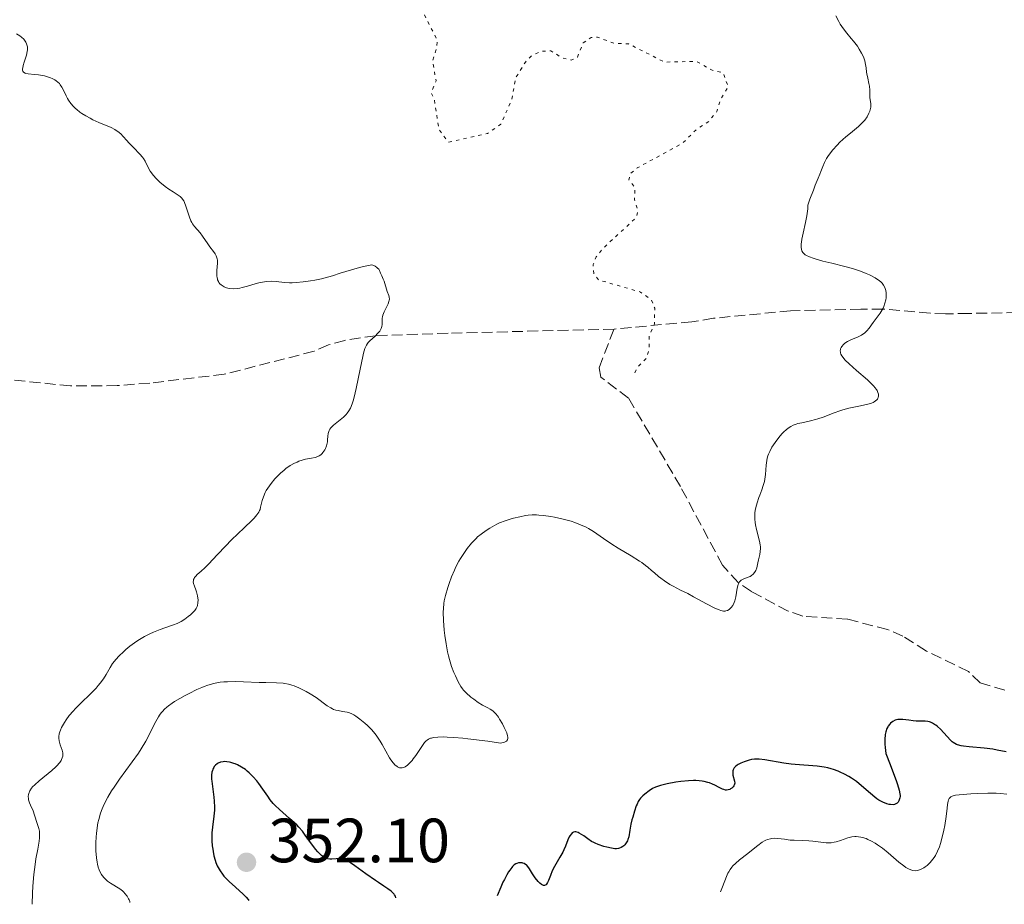
# Model space of a CAD drawing. Units: metres. Extents: x 625623 to 629107, y 4667096 to 4669471.
# Drawn here: x 627721 to 627879, y 4667133 to 4667275 of the extents above; entities that cross this region are included whole.
import ezdxf

# ---------------------------------------------------------------- set-up
doc = ezdxf.new("R2010")
doc.units = ezdxf.units.M
doc.header["$MEASUREMENT"] = 0
doc.linetypes.add('DGN Style 3', pattern=[2.435891, 1.739922, -0.695969])
doc.linetypes.add('DGN Style 5', pattern=[1.217945, 0.521977, -0.695969])
for name, color, linetype, lineweight in [('Barranco lineal', 142, 'DGN Style 3', 13), ('Cota de punto acotado terreno', 7, 'Continuous', 0), ('Curva de nivel auxiliar', 30, 'DGN Style 5', 0), ('Curva de nivel directora', 30, 'Continuous', 30), ('Curva de nivel intermedia', 30, 'Continuous', 0), ('Punto acotado terreno (símbolo)', 7, 'Continuous', 0)]:
    doc.layers.add(name, color=color, linetype=linetype, lineweight=lineweight)
doc.styles.add('Style-Arial', font='arial.ttf')

# ---------------------------------------------------------------- blocks, each defined once
blk = doc.blocks.new('5PATER')
at = {"layer": 'Punto acotado terreno (símbolo)', "linetype": 'Continuous', "lineweight": 0}
h = blk.add_hatch(color=51, dxfattribs=at)
edge = h.paths.add_edge_path()
edge.add_ellipse((0, 0), major_axis=(-0.11, -0.111), ratio=0.999422, start_angle=0, end_angle=360)

msp = doc.modelspace()

# ---------------------------------------------------------------- linework, layer by layer
at = {"layer": 'Barranco lineal', "color": 142, "linetype": 'DGN Style 3', "lineweight": 13}
for points in [[(627883.44, 4667228.25, 346.16), (627873.2, 4667228.08, 345.7), (627869.46, 4667228.01, 345.79), (627866.98, 4667228.13, 346.18), (627859.37, 4667228.79, 344.84), (627855.9, 4667228.75, 344.3), (627844.61, 4667228.52, 344.21), (627832.22, 4667227.3, 342.85), (627828.75, 4667226.74, 343.19), (627816.27, 4667225.57, 342.13)], [(627816.27, 4667225.57, 342.13), (627789.65, 4667224.9, 340.2), (627777.99, 4667224.51, 340.2), (627773.07, 4667223.76, 339.69), (627770.44, 4667223.02, 339.46), (627768.13, 4667222.01, 339.83), (627753.72, 4667218.32, 338.37), (627741.78, 4667216.9, 337.59), (627736.57, 4667216.5, 337.48), (627729.07, 4667216.44, 336.96), (627714.37, 4667217.98, 336.48)], [(627878.98, 4667167.61, 347.21), (627875.04, 4667168.79, 346.93), (627873.14, 4667170.62, 346.93), (627866.41, 4667173.9, 346.31), (627862.63, 4667176.26, 346.2), (627860.17, 4667177.36, 346), (627853.72, 4667179, 345.44), (627846.56, 4667179.5, 345.44), (627844.21, 4667180.3, 345.44), (627838.31, 4667183.44, 345.24), (627836.26, 4667184.87, 345.03), (627833.68, 4667187.67, 344.7), (627826.93, 4667200.31, 343.21), (627818.61, 4667214.47, 342.46), (627814.17, 4667217.87, 341.78), (627813.86, 4667219.36, 341.72), (627816.27, 4667225.57, 342.13)]]:
    msp.add_polyline3d(points, dxfattribs=at)
at = {"layer": 'Curva de nivel auxiliar', "color": 30, "linetype": 'DGN Style 5', "lineweight": 0, "elevation": 342.5, "flags": 128}
msp.add_lwpolyline([(627820.27, 4667334.32), (627822.13, 4667333.51), (627822.65, 4667332.54), (627821.49, 4667331.87), (627816.47, 4667331.5), (627814.86, 4667330.42), (627814.6, 4667329.35), (627815.31, 4667327.35), (627816.79, 4667326.69), (627819.58, 4667326.58), (627820.41, 4667325.42), (627822.58, 4667324.59), (627823.62, 4667323.65), (627823.76, 4667322.38), (627822.96, 4667320.01), (627820.59, 4667316.82), (627818.41, 4667315.05), (627815.19, 4667313.44), (627813.39, 4667312.79), (627810.18, 4667312.33), (627802.42, 4667313.83), (627800.36, 4667314.67), (627796.49, 4667315.5), (627795.46, 4667315.2), (627794.39, 4667314.21), (627791.29, 4667307.46), (627788.41, 4667303.49), (627787.53, 4667299.72), (627786.73, 4667298.63), (627785.99, 4667298), (627784.69, 4667297.54), (627781.36, 4667297.75), (627779.47, 4667297.49), (627777.46, 4667295.98), (627773.45, 4667294.61), (627772.58, 4667293.35), (627772.69, 4667291.83), (627773.03, 4667291.01), (627776.14, 4667288.54), (627776.83, 4667286.45), (627778.58, 4667283.63), (627778.63, 4667282.42), (627779.46, 4667281.93), (627781.53, 4667281.56), (627784.43, 4667278.83), (627787.88, 4667271.97), (627787.86, 4667270.91), (627787.15, 4667268.59), (627787.71, 4667265.42), (627786.94, 4667263.51), (627787.44, 4667262.42), (627788.18, 4667257.58), (627789.72, 4667255.57), (627795.96, 4667256.96), (627798.1, 4667258.44), (627799.85, 4667262.41), (627800.5, 4667265.91), (627802.05, 4667268.41), (627803.06, 4667269.44), (627804.51, 4667270.13), (627806.14, 4667270.24), (627808, 4667269.08), (627809.42, 4667268.73), (627810.39, 4667269.22), (627811.32, 4667271.49), (627812.6, 4667272.36), (627813.62, 4667272.43), (627816.35, 4667271.41), (627818.58, 4667271.36), (627824.38, 4667268.42), (627829.53, 4667268.53), (627832.01, 4667267.12), (627833.76, 4667266.73), (627834.59, 4667264.46), (627833.41, 4667262.5), (627832.77, 4667260.51), (627831.5, 4667258.91), (627829.5, 4667257.6), (627827.24, 4667255.38), (627820.01, 4667251.45), (627818.79, 4667250.43), (627818.67, 4667249.43), (627819.47, 4667248.49), (627819.63, 4667247.8), (627819.54, 4667246.35), (627820.11, 4667244.5), (627819.88, 4667243.51), (627814.46, 4667238.49), (627813.41, 4667237.16), (627812.91, 4667235.93), (627813.01, 4667234.51), (627813.79, 4667233.46), (627820.51, 4667231.52), (627822.28, 4667230.24), (627822.81, 4667228.92), (627822.75, 4667226.39), (627821.92, 4667224.53), (627821.9, 4667222.43), (627821.48, 4667220.91), (627820.05, 4667219.43), (627819.39, 4667218.15)], dxfattribs=at)
at = {"layer": 'Curva de nivel directora', "color": 30, "linetype": 'Continuous', "lineweight": 30, "elevation": 350, "flags": 128}
for points in [[(627879.2, 4667157.71), (627877.74, 4667158.01), (627877.03, 4667158.13), (627875.65, 4667158.31), (627873.28, 4667158.54), (627872.37, 4667158.64), (627871.99, 4667158.7), (627871.39, 4667158.85), (627871.23, 4667158.91), (627870.94, 4667159.04), (627870.69, 4667159.2), (627870.54, 4667159.32), (627870.25, 4667159.59), (627868.65, 4667161.34), (627868.18, 4667161.78), (627867.9, 4667162), (627867.72, 4667162.12), (627867.38, 4667162.32), (627867.05, 4667162.46), (627866.89, 4667162.51), (627866.62, 4667162.57), (627866.17, 4667162.62), (627865.61, 4667162.63), (627864.75, 4667162.65), (627864.28, 4667162.68), (627863.55, 4667162.78), (627862.6, 4667162.91), (627862.16, 4667162.92), (627861.79, 4667162.89), (627861.61, 4667162.86), (627861.36, 4667162.78), (627861, 4667162.59), (627860.65, 4667162.3), (627860.48, 4667162.12), (627860.28, 4667161.86), (627860.18, 4667161.71), (627860.05, 4667161.44), (627859.88, 4667160.94), (627859.79, 4667160.53), (627859.76, 4667160.29), (627859.73, 4667159.9), (627859.72, 4667159.3), (627859.73, 4667158.96), (627859.76, 4667158.41), (627859.87, 4667157.46), (627860.58, 4667155.68), (627860.96, 4667154.69), (627861.54, 4667153.11), (627861.75, 4667152.5), (627862.02, 4667151.58), (627862.15, 4667150.98), (627862.17, 4667150.7), (627862.17, 4667150.56), (627862.13, 4667150.32), (627862.03, 4667150), (627861.96, 4667149.85), (627861.84, 4667149.65), (627861.69, 4667149.49), (627861.6, 4667149.42), (627861.4, 4667149.31), (627861.28, 4667149.27), (627861.08, 4667149.24), (627860.66, 4667149.25), (627860.43, 4667149.29), (627860.05, 4667149.39), (627859.43, 4667149.63), (627858.78, 4667149.99)], [(627781.26, 4667134.31), (627781.18, 4667134.58), (627781.06, 4667134.77), (627780.97, 4667134.9), (627780.72, 4667135.16), (627780.5, 4667135.35), (627779.97, 4667135.76), (627779.35, 4667136.18), (627778.46, 4667136.77), (627777.99, 4667137.08), (627776.47, 4667138.14), (627774.69, 4667139.42), (627773.98, 4667139.91), (627773.69, 4667140.1), (627773.21, 4667140.36), (627772.84, 4667140.51), (627772.62, 4667140.56), (627772.21, 4667140.58), (627771.7, 4667140.55), (627771, 4667140.49), (627770.67, 4667140.49), (627770.27, 4667140.54), (627770.07, 4667140.6), (627769.78, 4667140.74), (627769.48, 4667140.96), (627769.31, 4667141.1), (627768.76, 4667141.66), (627768.37, 4667142.12), (627768.1, 4667142.46), (627767.56, 4667143.19), (627766.73, 4667144.36), (627766.26, 4667144.99), (627765.69, 4667145.64), (627765.36, 4667145.98), (627765, 4667146.33), (627764.21, 4667147.04), (627762.58, 4667148.45), (627761.88, 4667149.11), (627761.59, 4667149.42), (627761.1, 4667150.01), (627760.7, 4667150.58), (627760.2, 4667151.34), (627759.93, 4667151.75), (627759.29, 4667152.63), (627758.93, 4667153.07), (627758.35, 4667153.73), (627757.74, 4667154.34), (627757.43, 4667154.61), (627757.12, 4667154.86), (627756.49, 4667155.28), (627755.88, 4667155.61), (627755.49, 4667155.78), (627755.25, 4667155.87), (627754.79, 4667156.02), (627754.55, 4667156.07), (627754.13, 4667156.14), (627753.76, 4667156.15), (627753.53, 4667156.13), (627753.12, 4667156.04), (627752.75, 4667155.89), (627752.57, 4667155.78), (627752.33, 4667155.59), (627752.12, 4667155.35), (627752.03, 4667155.21), (627751.88, 4667154.92), (627751.82, 4667154.75), (627751.75, 4667154.47), (627751.69, 4667153.96), (627751.68, 4667153.34), (627751.71, 4667152.99), (627751.87, 4667151.74), (627752.04, 4667150.47), (627752.11, 4667149.81), (627752.16, 4667148.83), (627752.15, 4667148.35), (627752.08, 4667147.41), (627751.84, 4667145.61), (627751.75, 4667144.74), (627751.73, 4667144.31), (627751.73, 4667143.46), (627751.79, 4667142.63), (627751.87, 4667142.08), (627751.93, 4667141.72), (627752.08, 4667141.01), (627752.27, 4667140.31), (627752.39, 4667139.96), (627752.61, 4667139.43), (627752.89, 4667138.9), (627753.06, 4667138.63), (627753.45, 4667138.07), (627753.68, 4667137.79), (627754.07, 4667137.35), (627754.52, 4667136.9), (627755.52, 4667135.98), (627756.79, 4667134.86), (627757.27, 4667134.4), (627757.59, 4667134.02), (627757.67, 4667133.88)], [(627858.78, 4667149.99), (627858.45, 4667150.2), (627858.12, 4667150.45), (627857.45, 4667151.01), (627856, 4667152.29), (627855.17, 4667152.95), (627854.37, 4667153.5), (627853.94, 4667153.76), (627853.27, 4667154.13), (627852.58, 4667154.47), (627852.22, 4667154.62), (627851.5, 4667154.89), (627851.13, 4667155.01), (627850.57, 4667155.16), (627850, 4667155.28), (627849.62, 4667155.34), (627848.86, 4667155.43), (627845.31, 4667155.68), (627844.71, 4667155.74), (627843.51, 4667155.91), (627840.49, 4667156.44), (627839.54, 4667156.56), (627839.08, 4667156.57), (627838.82, 4667156.56), (627838.33, 4667156.48), (627837.94, 4667156.38), (627837.15, 4667156.13), (627836.61, 4667155.91), (627836.21, 4667155.7), (627836.04, 4667155.59), (627835.81, 4667155.42), (627835.63, 4667155.24), (627835.56, 4667155.14), (627835.41, 4667154.85), (627835.36, 4667154.69), (627835.32, 4667154.43), (627835.33, 4667154.15), (627835.36, 4667154), (627835.61, 4667153), (627835.63, 4667152.67), (627835.61, 4667152.51), (627835.56, 4667152.37), (627835.51, 4667152.27), (627835.39, 4667152.1), (627835.16, 4667151.88), (627834.98, 4667151.77), (627834.85, 4667151.7), (627834.6, 4667151.61), (627834.32, 4667151.57), (627834.18, 4667151.58), (627833.88, 4667151.65), (627833.66, 4667151.73), (627833.14, 4667151.99), (627832.46, 4667152.35), (627832.05, 4667152.55), (627831.58, 4667152.73), (627831.32, 4667152.82), (627830.75, 4667152.96), (627830.44, 4667153.02), (627829.94, 4667153.08), (627829.39, 4667153.1), (627829, 4667153.1), (627828.2, 4667153.06), (627826.98, 4667152.94), (627826.19, 4667152.83), (627824.81, 4667152.58), (627823.73, 4667152.34), (627823.22, 4667152.18), (627822.95, 4667152.07), (627822.46, 4667151.82), (627821.92, 4667151.47), (627821.21, 4667150.92), (627820.89, 4667150.65), (627820.54, 4667150.28), (627820.38, 4667150.08), (627820.16, 4667149.74), (627819.96, 4667149.33), (627819.85, 4667149.08), (627819.53, 4667148.18), (627819.27, 4667147.26), (627819.15, 4667146.79), (627818.99, 4667146.1), (627818.83, 4667145.15), (627818.63, 4667144.09), (627818.5, 4667143.65), (627818.42, 4667143.45), (627818.23, 4667143.1), (627817.99, 4667142.8), (627817.82, 4667142.64), (627817.7, 4667142.54), (627817.44, 4667142.38), (627817.14, 4667142.26), (627816.99, 4667142.22), (627816.65, 4667142.18), (627816.4, 4667142.18), (627815.85, 4667142.25), (627815.13, 4667142.41), (627814.63, 4667142.55), (627813.72, 4667142.86), (627813.23, 4667143.06), (627813.01, 4667143.16)], [(627813.01, 4667143.16), (627812.67, 4667143.35), (627812.09, 4667143.75), (627811.42, 4667144.24), (627811.06, 4667144.48), (627810.69, 4667144.69), (627810.51, 4667144.76), (627810.16, 4667144.86), (627809.99, 4667144.86), (627809.76, 4667144.82), (627809.56, 4667144.7), (627809.43, 4667144.58), (627809.2, 4667144.25), (627809.09, 4667144.06), (627808.88, 4667143.61), (627808.46, 4667142.57), (627808.23, 4667142.02), (627808.03, 4667141.62), (627807.6, 4667140.83), (627806.72, 4667139.33), (627806.35, 4667138.6), (627806.06, 4667137.89), (627805.75, 4667137.07), (627805.61, 4667136.74), (627805.46, 4667136.48), (627805.38, 4667136.39), (627805.24, 4667136.3), (627805.09, 4667136.27), (627804.98, 4667136.29), (627804.75, 4667136.38), (627804.63, 4667136.45), (627804.38, 4667136.65), (627804.12, 4667136.9), (627803.64, 4667137.49), (627803.2, 4667138.16), (627802.69, 4667138.97), (627802.44, 4667139.31), (627802.2, 4667139.56), (627802.07, 4667139.66), (627801.87, 4667139.79), (627801.65, 4667139.87), (627801.53, 4667139.9), (627801.28, 4667139.93), (627801.15, 4667139.92), (627800.93, 4667139.89), (627800.66, 4667139.81), (627800.51, 4667139.74), (627800.26, 4667139.57), (627799.99, 4667139.32), (627799.85, 4667139.16), (627799.53, 4667138.73), (627799.36, 4667138.47), (627799.08, 4667138), (627798.67, 4667137.23), (627798.45, 4667136.78), (627798.1, 4667136), (627797.51, 4667134.6)]]:
    msp.add_lwpolyline(points, dxfattribs=at)
at = {"layer": 'Curva de nivel intermedia', "color": 30, "linetype": 'Continuous', "lineweight": 0, "flags": 128}
for points, elevation in [([(627851.86, 4667275.84), (627852.32, 4667274.94), (627852.56, 4667274.53), (627853.08, 4667273.77), (627853.62, 4667273.08), (627854.33, 4667272.23), (627854.68, 4667271.8), (627855.32, 4667270.95), (627855.6, 4667270.51), (627855.98, 4667269.87), (627856.28, 4667269.24), (627856.4, 4667268.93), (627856.5, 4667268.63), (627856.63, 4667268.05), (627856.71, 4667267.51), (627856.79, 4667266.83), (627856.83, 4667266.51), (627856.97, 4667265.83), (627857.18, 4667264.99), (627857.25, 4667264.57), (627857.3, 4667263.93), (627857.31, 4667263.11), (627857.34, 4667262.74), (627857.49, 4667261.74), (627857.49, 4667261.37), (627857.47, 4667261.17), (627857.38, 4667260.76), (627857.3, 4667260.54), (627857.16, 4667260.2), (627856.88, 4667259.66), (627856.5, 4667259.12), (627856.28, 4667258.86), (627856.04, 4667258.6), (627855.49, 4667258.09), (627854.19, 4667257.03)], 345), ([(627720.41, 4667272.94), (627720.95, 4667272.62), (627721.19, 4667272.44), (627721.55, 4667272.11), (627721.7, 4667271.93), (627721.89, 4667271.64), (627722.02, 4667271.34), (627722.07, 4667271.18), (627722.14, 4667270.85), (627722.15, 4667270.68), (627722.14, 4667270.41), (627722.11, 4667270.13), (627721.99, 4667269.54), (627721.62, 4667268.39), (627721.47, 4667267.89), (627721.39, 4667267.51), (627721.37, 4667267.35), (627721.38, 4667267.14), (627721.43, 4667266.97), (627721.54, 4667266.8), (627721.76, 4667266.66), (627721.91, 4667266.61), (627722.28, 4667266.54), (627723.29, 4667266.45), (627723.92, 4667266.38), (627724.55, 4667266.26), (627724.88, 4667266.19), (627725.38, 4667266.05), (627725.86, 4667265.88), (627726.1, 4667265.78), (627726.54, 4667265.55), (627726.75, 4667265.42), (627727.03, 4667265.2), (627727.28, 4667264.96), (627727.42, 4667264.78), (627727.68, 4667264.41), (627728, 4667263.8), (627728.38, 4667262.98), (627728.58, 4667262.59), (627728.74, 4667262.3), (627729.11, 4667261.78), (627729.53, 4667261.29), (627729.85, 4667260.98), (627730.08, 4667260.79), (627730.57, 4667260.4), (627730.87, 4667260.19), (627731.51, 4667259.78), (627732.19, 4667259.4), (627732.66, 4667259.16), (627733.6, 4667258.72), (627735.58, 4667257.91), (627736.15, 4667257.62), (627736.41, 4667257.46), (627736.66, 4667257.29), (627737.11, 4667256.9), (627737.53, 4667256.46), (627738.1, 4667255.82), (627738.41, 4667255.48), (627739.17, 4667254.69), (627740.18, 4667253.66), (627740.59, 4667253.18), (627740.76, 4667252.96), (627741.02, 4667252.54), (627741.22, 4667252.16), (627741.45, 4667251.66), (627741.57, 4667251.42), (627741.86, 4667250.92), (627742.03, 4667250.66), (627742.33, 4667250.27), (627742.85, 4667249.68), (627743.47, 4667249.09), (627743.92, 4667248.71), (627744.23, 4667248.47), (627744.86, 4667248.02), (627745.53, 4667247.58), (627746.31, 4667247.08), (627746.64, 4667246.83), (627746.91, 4667246.57), (627747.02, 4667246.44), (627747.23, 4667246.13), (627747.35, 4667245.89), (627747.58, 4667245.31), (627748.14, 4667243.55), (627748.38, 4667242.97), (627748.51, 4667242.7), (627748.65, 4667242.46), (627748.95, 4667242.03), (627749.88, 4667241), (627750.26, 4667240.5)], 340), ([(627854.19, 4667257.03), (627853.48, 4667256.44), (627852.52, 4667255.55), (627852.05, 4667255.07), (627851.39, 4667254.34), (627850.82, 4667253.62), (627850.58, 4667253.27), (627850.36, 4667252.93), (627850.03, 4667252.28), (627849.76, 4667251.66), (627849.46, 4667250.84), (627849.31, 4667250.43), (627849.03, 4667249.78), (627848.56, 4667248.65), (627848.26, 4667247.89), (627847.71, 4667246.41), (627847.39, 4667245.47), (627847.35, 4667244.86), (627847.21, 4667243.72), (627847.01, 4667242.69), (627846.6, 4667240.98), (627846.41, 4667240.02), (627846.35, 4667239.52), (627846.32, 4667239.23), (627846.32, 4667238.74), (627846.35, 4667238.32), (627846.4, 4667238.13), (627846.54, 4667237.87), (627846.77, 4667237.63), (627846.93, 4667237.51), (627847.13, 4667237.39), (627847.61, 4667237.16), (627848.22, 4667236.93), (627848.7, 4667236.78), (627849.79, 4667236.48), (627851.22, 4667236.14), (627853.29, 4667235.64), (627854.33, 4667235.35), (627854.84, 4667235.19), (627855.82, 4667234.85), (627856.71, 4667234.49), (627857.25, 4667234.26), (627858.15, 4667233.81), (627858.41, 4667233.66), (627858.83, 4667233.37), (627859.13, 4667233.1), (627859.29, 4667232.93), (627859.52, 4667232.6), (627859.7, 4667232.25), (627859.78, 4667232.06), (627859.87, 4667231.75), (627859.92, 4667231.39), (627859.94, 4667231.19), (627859.92, 4667230.58), (627859.87, 4667230.25), (627859.75, 4667229.72), (627859.57, 4667229.18), (627859.45, 4667228.92), (627859.31, 4667228.65), (627858.98, 4667228.13), (627857.86, 4667226.65), (627857.19, 4667225.71), (627856.84, 4667225.28), (627856.45, 4667224.9), (627856.22, 4667224.74), (627855.97, 4667224.58), (627855.43, 4667224.31), (627854.28, 4667223.85), (627853.75, 4667223.6), (627853.31, 4667223.31), (627853.08, 4667223.1), (627852.83, 4667222.8), (627852.73, 4667222.64), (627852.63, 4667222.4), (627852.6, 4667222.28), (627852.58, 4667222.09), (627852.59, 4667221.86), (627852.62, 4667221.75), (627852.67, 4667221.57), (627852.81, 4667221.29), (627853.02, 4667220.99), (627853.15, 4667220.83), (627853.38, 4667220.57), (627853.98, 4667219.98), (627855.18, 4667218.93), (627856.92, 4667217.43), (627857.65, 4667216.73), (627857.94, 4667216.42), (627858.11, 4667216.22), (627858.37, 4667215.86), (627858.47, 4667215.69), (627858.62, 4667215.38), (627858.7, 4667215.1), (627858.71, 4667214.93), (627858.71, 4667214.82), (627858.67, 4667214.62), (627858.6, 4667214.43), (627858.54, 4667214.34), (627858.44, 4667214.21), (627858.25, 4667214.04), (627858, 4667213.87)], 345), ([(627750.26, 4667240.5), (627750.72, 4667239.77), (627750.97, 4667239.39), (627751.42, 4667238.79), (627752.01, 4667238.01), (627752.26, 4667237.65), (627752.44, 4667237.32), (627752.51, 4667237.17), (627752.6, 4667236.85), (627752.63, 4667236.63), (627752.64, 4667236.11), (627752.6, 4667235.64), (627752.54, 4667234.94), (627752.52, 4667234.59), (627752.53, 4667234.07), (627752.57, 4667233.83), (627752.62, 4667233.6), (627752.67, 4667233.46), (627752.78, 4667233.19), (627752.86, 4667233.07), (627753.02, 4667232.85), (627753.22, 4667232.65), (627753.37, 4667232.54), (627753.7, 4667232.34), (627754.07, 4667232.18), (627754.28, 4667232.12), (627754.62, 4667232.06), (627755.18, 4667232.03), (627755.85, 4667232.09), (627756.22, 4667232.15), (627756.61, 4667232.24), (627757.47, 4667232.48), (627758.68, 4667232.83), (627759.29, 4667232.99), (627760.16, 4667233.17), (627760.58, 4667233.22), (627761.35, 4667233.25), (627762.07, 4667233.21), (627763.37, 4667233.07), (627764.18, 4667233.01), (627764.6, 4667233), (627765.25, 4667233.03), (627766.38, 4667233.13), (627767.58, 4667233.31), (627768.25, 4667233.43), (627769.33, 4667233.66), (627770.49, 4667233.96), (627771.09, 4667234.13), (627772.35, 4667234.53), (627774.13, 4667235.1), (627775.08, 4667235.37), (627776.09, 4667235.62), (627776.61, 4667235.73), (627777.42, 4667235.88), (627777.75, 4667235.75), (627777.93, 4667235.66), (627778.22, 4667235.47), (627778.34, 4667235.37), (627778.51, 4667235.16), (627778.64, 4667234.95), (627778.8, 4667234.53), (627778.99, 4667234.11), (627779.25, 4667233.56), (627779.37, 4667233.25), (627779.87, 4667231.6), (627780.12, 4667230.98), (627780.2, 4667230.69), (627780.23, 4667230.37), (627780.21, 4667230.19), (627780.16, 4667230), (627780.02, 4667229.6), (627779.41, 4667228.34), (627779.2, 4667227.82), (627779.12, 4667227.52), (627779.09, 4667227.32), (627779.06, 4667226.94), (627779.08, 4667226.33), (627779.03, 4667226), (627778.91, 4667225.64), (627778.81, 4667225.46), (627778.67, 4667225.26), (627778.33, 4667224.86), (627777.92, 4667224.45), (627777.11, 4667223.7), (627776.83, 4667223.41), (627776.7, 4667223.26), (627776.53, 4667222.99), (627776.37, 4667222.66), (627776.29, 4667222.47), (627776.06, 4667221.69), (627775.94, 4667221.18), (627775.52, 4667219.15), (627774.9, 4667216.02), (627774.57, 4667214.65), (627774.41, 4667214.08), (627774.3, 4667213.74), (627774.08, 4667213.15), (627773.96, 4667212.9), (627773.72, 4667212.46), (627773.46, 4667212.09), (627773.28, 4667211.87)], 340), ([(627858, 4667213.87), (627857.86, 4667213.8), (627857.61, 4667213.69), (627857, 4667213.5), (627855.82, 4667213.24), (627853.95, 4667212.86), (627852.99, 4667212.62), (627852.51, 4667212.47), (627851.59, 4667212.14), (627849.84, 4667211.46), (627849, 4667211.16), (627848.59, 4667211.04), (627847.8, 4667210.84), (627846.38, 4667210.55), (627845.78, 4667210.4), (627845.51, 4667210.32), (627845.04, 4667210.14), (627844.63, 4667209.93), (627844.39, 4667209.78), (627843.93, 4667209.43), (627843.49, 4667209.04), (627843.27, 4667208.81), (627842.94, 4667208.43), (627842.39, 4667207.75), (627841.87, 4667207.01), (627841.61, 4667206.6), (627841.26, 4667205.94), (627841.06, 4667205.47), (627840.97, 4667205.23), (627840.86, 4667204.87), (627840.77, 4667204.49), (627840.67, 4667203.73), (627840.56, 4667202.21), (627840.47, 4667201.48), (627840.4, 4667201.12), (627840.22, 4667200.44), (627839.99, 4667199.78), (627839.67, 4667198.94), (627839.51, 4667198.53), (627839.24, 4667197.71), (627839.12, 4667197.31), (627838.99, 4667196.73), (627838.89, 4667196.15), (627838.86, 4667195.87), (627838.85, 4667195.6), (627838.86, 4667195.05), (627838.91, 4667194.51), (627838.97, 4667194.14), (627839.14, 4667193.38), (627839.62, 4667191.51), (627839.73, 4667190.92), (627839.76, 4667190.64), (627839.77, 4667190.37), (627839.74, 4667189.87), (627839.66, 4667189.4), (627839.45, 4667188.52), (627839.36, 4667188.08), (627839.24, 4667187.5), (627839.16, 4667187.23), (627839.02, 4667186.85), (627838.94, 4667186.67), (627838.83, 4667186.51), (627838.59, 4667186.23), (627838.31, 4667186), (627838.1, 4667185.87), (627837.66, 4667185.68), (627836.99, 4667185.46), (627836.78, 4667185.35), (627836.68, 4667185.29), (627836.5, 4667185.11), (627836.42, 4667185), (627836.31, 4667184.8), (627836.21, 4667184.56), (627836.05, 4667183.97), (627835.79, 4667182.6), (627835.63, 4667181.96), (627835.54, 4667181.69), (627835.31, 4667181.22), (627835.05, 4667180.87), (627834.87, 4667180.68), (627834.74, 4667180.58), (627834.48, 4667180.43), (627834.23, 4667180.33), (627834.09, 4667180.31), (627833.85, 4667180.31), (627833.42, 4667180.41), (627833.15, 4667180.5), (627832.47, 4667180.8), (627831.11, 4667181.49), (627829.04, 4667182.61), (627828.09, 4667183.12), (627826.95, 4667183.69), (627825.78, 4667184.29), (627825.24, 4667184.6), (627824.38, 4667185.16), (627823.8, 4667185.58), (627823.43, 4667185.86), (627822.74, 4667186.43), (627822.28, 4667186.83), (627821.68, 4667187.36), (627821.34, 4667187.64)], 345), ([(627773.28, 4667211.87), (627772.86, 4667211.46), (627771.28, 4667210.15), (627770.85, 4667209.72), (627770.68, 4667209.5), (627770.55, 4667209.27), (627770.49, 4667209.13), (627770.4, 4667208.83), (627770.34, 4667208.38), (627770.32, 4667207.79), (627770.29, 4667207.49), (627770.26, 4667207.27), (627770.14, 4667206.84), (627769.98, 4667206.43), (627769.85, 4667206.18), (627769.57, 4667205.74), (627769.45, 4667205.61), (627769.21, 4667205.38), (627768.95, 4667205.21), (627768.76, 4667205.12), (627768.32, 4667204.98), (627767.73, 4667204.87), (627766.77, 4667204.69), (627766.21, 4667204.54), (627765.68, 4667204.35), (627765.41, 4667204.23), (627764.98, 4667204.03), (627764.31, 4667203.65), (627763.62, 4667203.17), (627763.27, 4667202.9), (627762.8, 4667202.48), (627762.48, 4667202.19), (627761.87, 4667201.56), (627761.25, 4667200.81), (627760.71, 4667200.06), (627760.48, 4667199.69), (627760.3, 4667199.33), (627760.01, 4667198.66), (627759.82, 4667198.04), (627759.57, 4667197.01), (627759.47, 4667196.64), (627759.4, 4667196.46), (627759.27, 4667196.19), (627758.97, 4667195.75), (627758.51, 4667195.22), (627758.2, 4667194.89), (627756.95, 4667193.68), (627754.91, 4667191.73), (627753.91, 4667190.74), (627752.62, 4667189.38), (627751.21, 4667187.86), (627750.61, 4667187.24), (627750.04, 4667186.73), (627749.4, 4667186.17), (627749.15, 4667185.92), (627748.95, 4667185.68), (627748.88, 4667185.55), (627748.8, 4667185.36), (627748.77, 4667185.16), (627748.76, 4667185.02), (627748.8, 4667184.74), (627748.93, 4667184.3), (627749.16, 4667183.7), (627749.28, 4667183.4), (627749.34, 4667183.18), (627749.45, 4667182.76), (627749.5, 4667182.36), (627749.52, 4667182.1), (627749.51, 4667181.64), (627749.45, 4667181.22), (627749.39, 4667181.02), (627749.24, 4667180.72), (627749.01, 4667180.39), (627748.85, 4667180.22), (627748.3, 4667179.69), (627747.96, 4667179.42), (627747.41, 4667179.01), (627746.81, 4667178.64), (627746.5, 4667178.48), (627746.19, 4667178.33), (627745.56, 4667178.08), (627744.21, 4667177.63), (627743.47, 4667177.37), (627742.38, 4667176.92), (627741.81, 4667176.66), (627740.95, 4667176.22), (627740.11, 4667175.73), (627739.7, 4667175.48), (627739.31, 4667175.21), (627738.59, 4667174.66), (627737.93, 4667174.12), (627737.54, 4667173.76), (627736.86, 4667173.11), (627736.34, 4667172.54), (627736.11, 4667172.28), (627735.82, 4667171.89), (627735.4, 4667171.23), (627734.77, 4667170.11), (627734.35, 4667169.45), (627733.83, 4667168.73), (627733.51, 4667168.35)], 340), ([(627821.34, 4667187.64), (627820.73, 4667188.09), (627820.37, 4667188.34), (627819.02, 4667189.18), (627816.93, 4667190.43), (627815.92, 4667191.06), (627814.59, 4667191.98), (627813.53, 4667192.73), (627813, 4667193.08), (627812.2, 4667193.56), (627811.78, 4667193.78), (627810.91, 4667194.18), (627809.99, 4667194.52), (627809.37, 4667194.72), (627808.11, 4667195.08), (627806.71, 4667195.39), (627806.11, 4667195.5), (627804.97, 4667195.66), (627804.19, 4667195.72), (627803.83, 4667195.74), (627803.15, 4667195.74), (627802.5, 4667195.69), (627802.07, 4667195.63), (627801.17, 4667195.46), (627800.16, 4667195.22), (627799.62, 4667195.07), (627798.78, 4667194.79), (627797.91, 4667194.45), (627797.48, 4667194.25), (627796.71, 4667193.85), (627796.32, 4667193.63), (627795.76, 4667193.27), (627794.93, 4667192.66), (627794.39, 4667192.21), (627794.13, 4667191.97), (627793.75, 4667191.59), (627793.38, 4667191.19), (627792.68, 4667190.33), (627792.04, 4667189.4), (627791.64, 4667188.75), (627791.38, 4667188.3), (627790.9, 4667187.39), (627790.65, 4667186.86), (627790.2, 4667185.81), (627789.8, 4667184.76), (627789.58, 4667184.08), (627789.22, 4667182.81), (627789.03, 4667181.95), (627788.97, 4667181.54), (627788.89, 4667180.7), (627788.87, 4667180.12), (627788.91, 4667178.81), (627789.03, 4667177.23), (627789.13, 4667176.37), (627789.32, 4667175.05), (627789.57, 4667173.75), (627789.71, 4667173.12), (627789.86, 4667172.53), (627790.21, 4667171.44), (627790.57, 4667170.47), (627790.81, 4667169.91), (627791.26, 4667168.97), (627791.68, 4667168.22), (627791.94, 4667167.85), (627792.12, 4667167.63), (627792.53, 4667167.21), (627793.31, 4667166.51), (627793.77, 4667166.15), (627794.47, 4667165.65), (627795.16, 4667165.23), (627796.01, 4667164.77), (627796.38, 4667164.56), (627796.81, 4667164.28), (627797, 4667164.12), (627797.28, 4667163.84), (627797.56, 4667163.49), (627797.71, 4667163.28), (627797.92, 4667162.96), (627798.35, 4667162.23), (627798.66, 4667161.63), (627799.05, 4667160.76), (627799.2, 4667160.3), (627799.24, 4667160.09), (627799.24, 4667159.9), (627799.16, 4667159.64), (627799.01, 4667159.45), (627798.81, 4667159.33), (627798.69, 4667159.27), (627798.47, 4667159.2), (627798.05, 4667159.11), (627796.03, 4667159.41), (627792.83, 4667159.83), (627791.99, 4667159.92), (627790.58, 4667160.04), (627789.5, 4667160.1), (627788.92, 4667160.11), (627788.02, 4667160.08), (627787.28, 4667160), (627786.98, 4667159.94), (627786.81, 4667159.89), (627786.52, 4667159.76)], 345), ([(627786.52, 4667159.76), (627786.28, 4667159.61), (627786.13, 4667159.49), (627785.86, 4667159.21), (627785.41, 4667158.59), (627784.79, 4667157.62), (627784.47, 4667157.15), (627784.06, 4667156.58), (627783.86, 4667156.33), (627783.56, 4667155.99), (627783.13, 4667155.57), (627782.75, 4667155.3), (627782.57, 4667155.21), (627782.28, 4667155.14), (627781.99, 4667155.15), (627781.83, 4667155.18), (627781.55, 4667155.31), (627781.4, 4667155.41), (627781.17, 4667155.59), (627780.82, 4667155.96), (627780.45, 4667156.45), (627780.26, 4667156.74), (627779.67, 4667157.81), (627779.09, 4667158.89), (627778.76, 4667159.44), (627778.23, 4667160.24), (627777.94, 4667160.62), (627777.33, 4667161.33), (627776.69, 4667161.95), (627776.27, 4667162.33), (627775.48, 4667162.96), (627774.82, 4667163.45), (627774.52, 4667163.64), (627774.08, 4667163.86), (627773.65, 4667164.03), (627773.43, 4667164.09), (627772.7, 4667164.21), (627772.01, 4667164.33), (627771.64, 4667164.41), (627771.28, 4667164.54), (627771.09, 4667164.62), (627770.81, 4667164.76), (627770.25, 4667165.11), (627768.47, 4667166.44), (627767.52, 4667167.05), (627766.89, 4667167.41), (627766.47, 4667167.63), (627765.67, 4667168.01), (627764.94, 4667168.31), (627764.59, 4667168.43), (627764.05, 4667168.58), (627763.47, 4667168.68), (627763.17, 4667168.72), (627762.13, 4667168.79), (627760.39, 4667168.84), (627759.33, 4667168.87), (627756.83, 4667168.98), (627755.51, 4667169.01), (627754.24, 4667168.98), (627753.65, 4667168.94), (627753.09, 4667168.88), (627752.73, 4667168.83), (627752.06, 4667168.7), (627751.11, 4667168.43), (627750.51, 4667168.22), (627750.11, 4667168.06), (627749.32, 4667167.7), (627748.09, 4667167.1), (627747.48, 4667166.78), (627746.59, 4667166.28), (627745.76, 4667165.78), (627745.39, 4667165.53), (627744.79, 4667165.1), (627744.52, 4667164.89), (627744.14, 4667164.55), (627743.8, 4667164.19), (627743.63, 4667164), (627743.32, 4667163.58), (627743.17, 4667163.35), (627742.95, 4667162.98), (627742.73, 4667162.58), (627742.27, 4667161.67), (627741.56, 4667160.25), (627741.14, 4667159.45), (627740.39, 4667158.18), (627739.95, 4667157.5), (627738.97, 4667156.1), (627736.93, 4667153.31), (627736.04, 4667152.05), (627735.66, 4667151.48), (627735.03, 4667150.43), (627734.55, 4667149.51), (627734.29, 4667148.94), (627734.14, 4667148.58), (627733.89, 4667147.88), (627733.59, 4667146.86), (627733.47, 4667146.33), (627733.33, 4667145.5), (627733.22, 4667144.59), (627733.18, 4667144.09), (627733.14, 4667143.13)], 345), ([(627733.51, 4667168.35), (627733.15, 4667167.95), (627732.36, 4667167.13), (627730.63, 4667165.45), (627729.84, 4667164.65), (627729.48, 4667164.27), (627728.86, 4667163.54), (627728.36, 4667162.86), (627728.08, 4667162.43), (627727.91, 4667162.16), (627727.64, 4667161.65), (627727.43, 4667161.18), (627727.35, 4667160.95), (627727.26, 4667160.63), (627727.18, 4667160.16), (627727.17, 4667159.94), (627727.22, 4667159.49), (627727.27, 4667159.27), (627727.4, 4667158.83), (627727.71, 4667157.97), (627727.81, 4667157.56), (627727.83, 4667157.2), (627727.81, 4667157.02), (627727.74, 4667156.75), (627727.62, 4667156.47), (627727.54, 4667156.32), (627727.33, 4667156.02), (627727.19, 4667155.86), (627726.96, 4667155.6), (627726.69, 4667155.33), (627726.06, 4667154.75), (627724.03, 4667153.07), (627723.32, 4667152.43), (627722.98, 4667152.08), (627722.8, 4667151.87), (627722.54, 4667151.47), (627722.37, 4667151.06), (627722.32, 4667150.85), (627722.29, 4667150.54), (627722.31, 4667150.21), (627722.34, 4667150.04), (627722.5, 4667149.54), (627722.82, 4667148.8), (627722.99, 4667148.4), (627723.65, 4667146.39), (627723.89, 4667145.76), (627723.99, 4667145.4), (627724.06, 4667144.99), (627724.08, 4667144.75), (627724.09, 4667144.21), (627724.08, 4667143.9), (627724.02, 4667143.38), (627723.8, 4667142.09), (627723.52, 4667140.57), (627723.38, 4667139.66), (627723.18, 4667138.06), (627723.01, 4667136.14), (627722.95, 4667135.06), (627722.89, 4667133.25)], 340), ([(627847.52, 4667143.43), (627848.19, 4667143.36), (627849.46, 4667143.2), (627850.32, 4667143.12), (627850.59, 4667143.11), (627851.11, 4667143.14), (627851.61, 4667143.21), (627851.94, 4667143.29), (627852.63, 4667143.5), (627853.79, 4667143.91), (627854.44, 4667144.06), (627854.9, 4667144.12), (627855.14, 4667144.12), (627855.51, 4667144.1), (627855.9, 4667144.03), (627856.16, 4667143.97), (627856.71, 4667143.79), (627856.99, 4667143.67), (627857.56, 4667143.4), (627858.15, 4667143.06), (627858.55, 4667142.81), (627859.35, 4667142.24), (627860.26, 4667141.52), (627861.99, 4667140.04), (627862.76, 4667139.43), (627863.12, 4667139.18), (627863.44, 4667138.98), (627863.65, 4667138.88), (627864.04, 4667138.73), (627864.22, 4667138.68), (627864.57, 4667138.64), (627864.9, 4667138.66), (627865.11, 4667138.71), (627865.54, 4667138.87), (627865.98, 4667139.11), (627866.2, 4667139.25), (627866.53, 4667139.5), (627867, 4667139.95), (627867.45, 4667140.48), (627867.66, 4667140.78), (627867.85, 4667141.09), (627868.19, 4667141.77), (627868.49, 4667142.5), (627868.66, 4667143), (627868.95, 4667144.01), (627869.2, 4667145.14), (627869.34, 4667145.88), (627869.54, 4667147.32), (627869.7, 4667148.69), (627869.79, 4667149.29), (627869.9, 4667149.8), (627869.96, 4667150.01), (627870.07, 4667150.24), (627870.13, 4667150.33), (627870.24, 4667150.45), (627870.33, 4667150.52), (627870.55, 4667150.63), (627870.83, 4667150.71), (627871.06, 4667150.76), (627871.64, 4667150.83), (627873.5, 4667150.98), (627874.59, 4667151.04), (627876.25, 4667151.09), (627877.61, 4667151.08), (627878.28, 4667151.05), (627879.3, 4667150.94)], 355), ([(627733.14, 4667143.13), (627733.13, 4667142.62), (627733.14, 4667141.85), (627733.21, 4667140.72), (627733.31, 4667140.01), (627733.37, 4667139.67), (627733.49, 4667139.2), (627733.64, 4667138.78), (627733.76, 4667138.52), (627734.01, 4667138.06), (627734.15, 4667137.86), (627734.46, 4667137.49), (627734.79, 4667137.18), (627735.01, 4667136.99), (627735.47, 4667136.66), (627736.97, 4667135.73), (627737.41, 4667135.39), (627737.61, 4667135.21), (627737.8, 4667135), (627738.14, 4667134.57), (627738.39, 4667134.15), (627738.47, 4667133.98), (627738.57, 4667133.69), (627738.58, 4667133.54)], 345), ([(627847.52, 4667143.43), (627846.5, 4667143.48), (627845.15, 4667143.52), (627844.52, 4667143.57), (627843.63, 4667143.68), (627842.56, 4667143.83), (627842.07, 4667143.85), (627841.6, 4667143.82), (627841.37, 4667143.78), (627840.92, 4667143.65), (627840.62, 4667143.53), (627840.43, 4667143.44), (627840.04, 4667143.21), (627839.36, 4667142.71), (627838.35, 4667141.88), (627837.76, 4667141.41), (627836.42, 4667140.4), (627835.75, 4667139.82), (627835.35, 4667139.41), (627835.16, 4667139.19), (627834.9, 4667138.85), (627834.68, 4667138.48), (627834.55, 4667138.23), (627834.32, 4667137.71), (627833.7, 4667136.07), (627833.46, 4667135.52), (627833.33, 4667135.25)], 355)]:
    msp.add_lwpolyline(points, dxfattribs=dict(at, elevation=elevation))

# ---------------------------------------------------------------- block references
at = {"layer": 'Punto acotado terreno (símbolo)', "color": 7, "linetype": 'Continuous', "lineweight": 0, "xscale": 10, "yscale": 10, "zscale": 10}
msp.add_blockref('5PATER', (627757.3, 4667140, 352.1), dxfattribs=at)

# ---------------------------------------------------------------- texts
at = {"layer": 'Cota de punto acotado terreno', "color": 7, "linetype": 'Continuous', "lineweight": 0, "style": 'Style-Arial'}
msp.add_text('352.10', height=7, dxfattribs=at).set_placement((627760.8, 4667140, 352.1))

doc.saveas('drawing.dxf')
